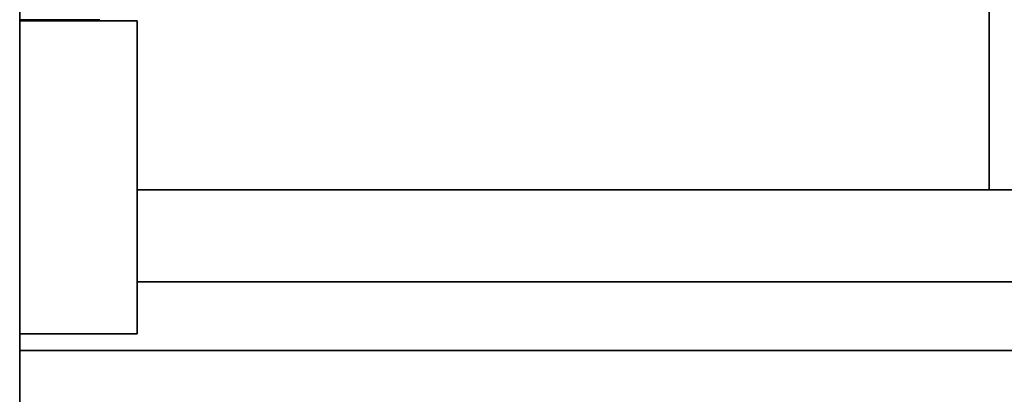
# Model space of a CAD drawing. Units: inches. Extents: x -25.2 to 31.7, y -1.7 to 38.9.
# Drawn here: x 2.4 to 2.9, y 19.8 to 20 of the extents above; entities that cross this region are included whole.
import ezdxf

# ---------------------------------------------------------------- set-up
doc = ezdxf.new("R2010")
doc.units = ezdxf.units.IN
doc.header["$MEASUREMENT"] = 0
doc.layers.add('Visible (ANSI)', color=7, linetype='Continuous', lineweight=35)

msp = doc.modelspace()

# ---------------------------------------------------------------- linework, layer by layer
at = {"layer": 'Visible (ANSI)'}
for p, q in [((2.42114, 22.36071), (2.42114, 12.36071)), ((2.91614, 19.88921), (2.91614, 20.58921)), ((2.42114, 19.97596), (2.44714, 19.97596)), ((2.42114, 19.97546), (2.48114, 19.97546)), ((2.44714, 19.97596), (2.46214, 19.97596)), ((2.48114, 19.81571), (2.48114, 19.97546)), ((3.98114, 19.88921), (2.48114, 19.88921)), ((2.91614, 19.88921), (2.48114, 19.88921)), ((3.98114, 19.84221), (2.48114, 19.84221)), ((2.42114, 19.81571), (2.48114, 19.81571)), ((2.42114, 19.80721), (4.15614, 19.80721))]:
    msp.add_line(p, q, dxfattribs=at)

doc.saveas('drawing.dxf')
